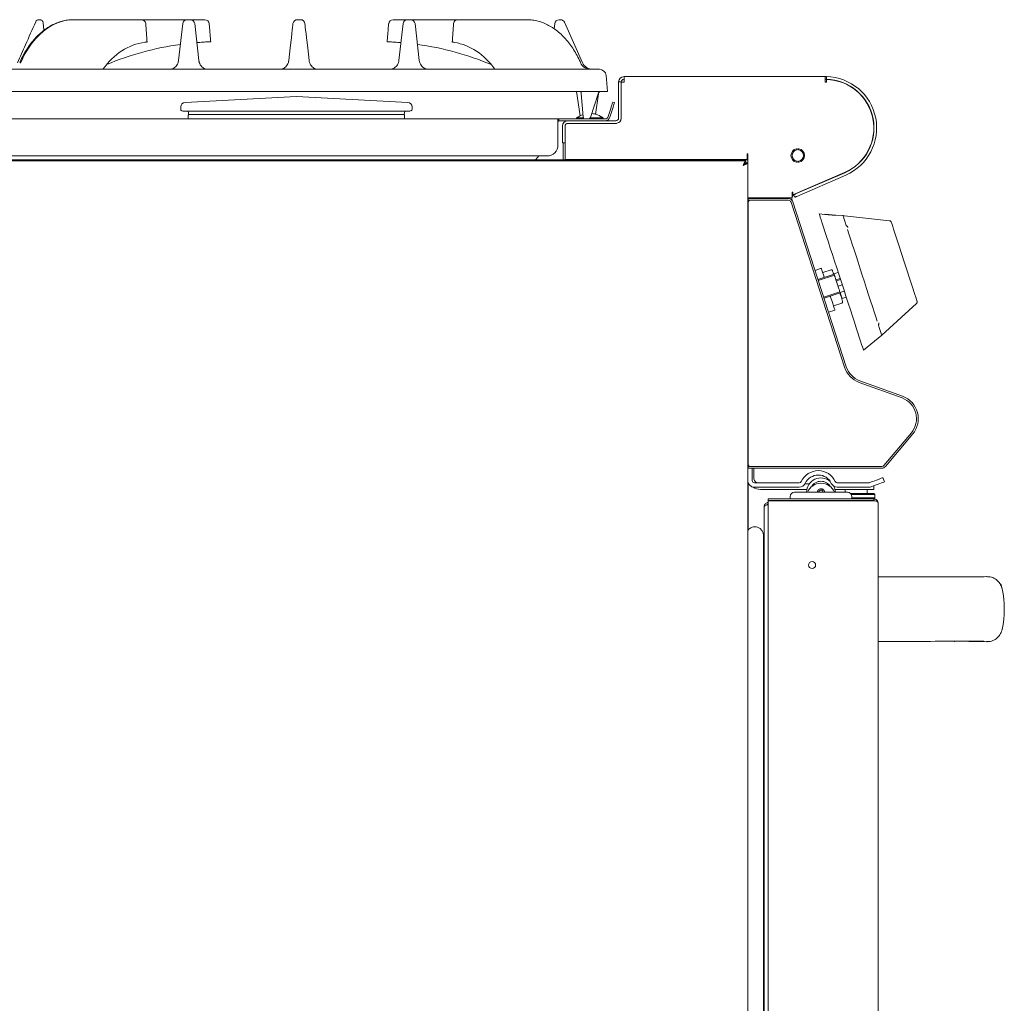
# Model space of a CAD drawing. Units: millimetres. Extents: x 146 to 1022, y 112 to 1053.
# Drawn here: x 576 to 1022, y 583 to 1029 of the extents above; entities that cross this region are included whole.
import ezdxf

# ---------------------------------------------------------------- set-up
doc = ezdxf.new("R2010")
doc.units = ezdxf.units.MM
doc.linetypes.add('SLD-Solid', pattern=[0])
doc.layers.add('SLD-0_0', color=179, linetype='SLD-Solid')

msp = doc.modelspace()

# ---------------------------------------------------------------- linework, layer by layer
at = {"layer": 'SLD-0_0', "color": 179, "linetype": 'SLD-Solid', "lineweight": 15}
for p, q in [((582.84, 1027.82), (582.82, 1027.79)), ((584.65, 1028.77), (584.3, 1028.77)), ((600.76, 1028.77), (599.75, 1028.77)), ((630.76, 1028.77), (600.76, 1028.77)), ((651.54, 1028.77), (630.76, 1028.77)), ((652.97, 1028.77), (651.54, 1028.77)), ((659.55, 1028.77), (652.97, 1028.77)), ((701.54, 1028.77), (702.97, 1028.77)), ((751.54, 1028.77), (744.97, 1028.77)), ((752.97, 1028.77), (751.54, 1028.77)), ((774.38, 1028.77), (752.97, 1028.77)), ((804.82, 1028.77), (774.38, 1028.77)), ((804.82, 1028.77), (805.83, 1028.77)), ((820.96, 1028.77), (820.32, 1028.77)), ((830.94, 1009.24), (822.79, 1027.58)), ((586.24, 1027.35), (586.25, 1027.36)), ((586.57, 1023.98), (586.25, 1027.32)), ((586.57, 1023.98), (586.25, 1027.32)), ((649.56, 1026.99), (647.64, 1010.2)), ((656.87, 1010.22), (654.96, 1026.99)), ((699.23, 1024.09), (699.04, 1022.49)), ((699.37, 1025.35), (699.23, 1024.09)), ((699.47, 1026.26), (699.37, 1025.35)), ((699.54, 1026.81), (699.47, 1026.26)), ((699.56, 1026.99), (699.54, 1026.81)), ((704.98, 1026.81), (704.96, 1026.99)), ((705.05, 1026.26), (704.98, 1026.81)), ((705.15, 1025.35), (705.05, 1026.26)), ((705.29, 1024.09), (705.15, 1025.35)), ((705.47, 1022.5), (705.29, 1024.09)), ((749.56, 1026.99), (747.65, 1010.28)), ((756.86, 1010.3), (754.96, 1026.99)), ((818.32, 1026.96), (818.1, 1024.62)), ((698.83, 1020.58), (698.57, 1018.36)), ((699.04, 1022.49), (698.83, 1020.58)), ((705.69, 1020.58), (705.47, 1022.5)), ((705.94, 1018.37), (705.69, 1020.58)), ((698.29, 1015.88), (697.98, 1013.15)), ((698.57, 1018.36), (698.29, 1015.88)), ((706.23, 1015.89), (705.94, 1018.37)), ((706.54, 1013.16), (706.23, 1015.89)), ((656.87, 1010.22), (656.82, 1010.71)), ((656.96, 1009.83), (656.91, 1010.23)), ((697.64, 1010.21), (697.63, 1010.11)), ((697.98, 1013.15), (697.64, 1010.21)), ((706.87, 1010.22), (706.54, 1013.16)), ((285.88, 1006.27), (838.64, 1006.27)), ((842.26, 996.27), (841.62, 1003.53)), ((849.76, 1002.97), (941.08, 1002.97)), ((849.76, 1000.52), (849.76, 1002.97)), ((941.08, 1002.97), (941.08, 1000.52)), ((941.58, 1001.76), (941.58, 1002.96)), ((941.58, 1001.66), (941.58, 1000.47)), ((285.25, 996.27), (839.27, 996.27)), ((828.26, 996.27), (829.81, 985.11)), ((839.27, 996.27), (842.26, 996.27)), ((847.31, 1000.52), (847.31, 984.22)), ((848.51, 1000.52), (847.31, 1000.52)), ((848.51, 1000.52), (848.51, 984.22)), ((848.52, 1000.47), (848.52, 984.22)), ((849.76, 1000.47), (848.52, 1000.47)), ((849.76, 1000.52), (849.76, 1000.47)), ((941.08, 1000.47), (941.08, 1000.52)), ((941.58, 1000.47), (941.08, 1000.47)), ((701.11, 993.92), (650.61, 991.28)), ((751.6, 991.28), (701.11, 993.92)), ((831.23, 984.68), (830.3, 995.36)), ((838.24, 995.59), (834.51, 984.45)), ((836.81, 985.85), (838.11, 995.22)), ((648.62, 989.19), (648.62, 988.01)), ((648.97, 987.52), (649.62, 987.28)), ((752.59, 987.28), (649.62, 987.28)), ((752.59, 987.28), (753.25, 987.52)), ((753.59, 988.01), (753.59, 989.19)), ((843.16, 986.63), (843.45, 987.56)), ((843.45, 987.56), (843.74, 988.45)), ((843.74, 988.45), (844, 989.28)), ((844.22, 987.32), (843.92, 986.39)), ((844, 989.28), (844.22, 990)), ((844.22, 990), (844.41, 990.59)), ((844.5, 988.21), (844.22, 987.32)), ((844.41, 990.59), (844.55, 991.04)), ((844.76, 989.04), (844.5, 988.21)), ((844.55, 991.04), (844.64, 991.31)), ((844.64, 991.31), (844.67, 991.4)), ((844.67, 991.4), (845.43, 991.16)), ((844.99, 989.76), (844.76, 989.04)), ((845.17, 990.35), (844.99, 989.76)), ((845.31, 990.79), (845.17, 990.35)), ((845.4, 991.07), (845.31, 990.79)), ((845.43, 991.16), (845.4, 991.07)), ((304.76, 983.77), (819.76, 983.77)), ((652.08, 985.46), (652.08, 983.77)), ((652.11, 986.75), (652.11, 986.18)), ((749.84, 985.76), (652.38, 985.76)), ((652.39, 985.79), (652.46, 985.76)), ((749.76, 985.76), (749.83, 985.79)), ((750.11, 986.18), (750.11, 986.75)), ((750.14, 983.77), (750.14, 985.46)), ((819.76, 983.77), (819.76, 981.47)), ((819.76, 983.77), (820.16, 983.77)), ((819.76, 982.97), (820.16, 982.97)), ((820.16, 982.97), (820.16, 983.77)), ((820.16, 983.77), (841.16, 983.77)), ((820.16, 982.97), (841.16, 982.97)), ((831.39, 984.22), (828.36, 984.22)), ((829.14, 984.77), (829.1, 984.77)), ((840.16, 984.22), (834.4, 984.22)), ((839.42, 984.77), (839.38, 984.77)), ((846.06, 982.97), (841.16, 982.97)), ((843.16, 986.63), (842.59, 984.82)), ((843.92, 986.39), (843.35, 984.58)), ((819.76, 981.47), (819.76, 982.6)), ((819.76, 981.47), (819.76, 971.97)), ((819.76, 971.97), (819.76, 981.47)), ((821.81, 980.52), (821.81, 973.97)), ((823.01, 980.52), (823.01, 973.97)), ((823.02, 980.52), (823.02, 967.82)), ((824.11, 981.75), (824.11, 981.76)), ((846.06, 981.77), (824.26, 981.77)), ((846.06, 981.76), (824.26, 981.76)), ((846.28, 981.77), (846.06, 981.77)), ((821.81, 972.97), (821.81, 973.97)), ((823.01, 973.97), (823.01, 972.97)), ((823.01, 972.97), (821.81, 972.97)), ((822.11, 972.97), (822.11, 965.17)), ((263.91, 965.17), (857.16, 965.17)), ((814.76, 966.97), (309.76, 966.97)), ((810.67, 966.43), (809.56, 965.17)), ((811.1, 966.97), (810.67, 966.43)), ((823.02, 965.37), (823.02, 967.82)), ((905.66, 965.37), (823.02, 965.37)), ((823.31, 965.37), (823.31, 965.32)), ((823.31, 965.32), (823.31, 965.17)), ((827.26, 965.32), (827.26, 965.37)), ((827.26, 965.17), (827.26, 965.32)), ((830.68, 965.37), (830.61, 965.17)), ((840.91, 965.37), (840.91, 965.32)), ((840.91, 965.32), (840.91, 965.17)), ((857.16, 965.17), (857.16, 965.37)), ((857.16, 965.17), (905.91, 965.17)), ((905.66, 967.87), (905.67, 967.87)), ((905.66, 967.82), (905.66, 967.87)), ((905.66, 967.82), (905.66, 965.37)), ((905.9, 967.87), (905.91, 967.87)), ((905.91, 967.87), (905.91, 950.42)), ((905.04, 964.77), (199.18, 964.77)), ((905.04, 963.97), (905.04, 964.77)), ((905.11, 963.9), (905.91, 963.9)), ((926.35, 949.28), (949.85, 959.49)), ((927.63, 949.73), (949.89, 959.4)), ((928.11, 948.62), (950.37, 958.3)), ((939.16, 954.85), (939.2, 954.75)), ((905.91, 948), (905.91, 950.42)), ((905.91, 282.54), (905.91, 948)), ((905.91, 947.97), (926.1, 947.97)), ((906.11, 947.97), (906.11, 947.66)), ((906.11, 947.66), (906.11, 946.86)), ((906.11, 947.66), (924.35, 947.66)), ((925.9, 947.46), (926.3, 946.24)), ((926.1, 950.42), (926.1, 947.97)), ((926.26, 949.72), (926.1, 949.64)), ((926.26, 949.72), (926.35, 949.76)), ((926.35, 949.28), (926.35, 950.42)), ((926.58, 948.99), (926.82, 949.09)), ((927.2, 948.23), (926.72, 949.33)), ((926.72, 949.33), (926.74, 949.33)), ((926.74, 949.33), (926.79, 949.36)), ((926.79, 949.36), (926.87, 949.39)), ((926.87, 949.39), (926.99, 949.44)), ((926.99, 949.44), (927.13, 949.5)), ((927.13, 949.5), (927.28, 949.57)), ((927.21, 948.23), (927.2, 948.23)), ((927.27, 948.26), (927.21, 948.23)), ((927.35, 948.29), (927.27, 948.26)), ((927.28, 949.57), (927.46, 949.65)), ((927.46, 948.34), (927.35, 948.29)), ((927.46, 949.65), (927.63, 949.73)), ((927.6, 948.4), (927.46, 948.34)), ((927.76, 948.47), (927.6, 948.4)), ((927.93, 948.55), (927.76, 948.47)), ((928.11, 948.62), (927.93, 948.55)), ((906.11, 946.86), (906.11, 945.86)), ((906.11, 946.86), (924.35, 946.86)), ((906.11, 827.17), (906.11, 945.86)), ((949.86, 871.13), (925.54, 945.99)), ((950.62, 871.38), (926.3, 946.24)), ((940.82, 940.5), (938.32, 940.66)), ((938.38, 940.5), (938.32, 940.66)), ((938.54, 939.99), (938.38, 940.5)), ((938.81, 939.15), (938.54, 939.99)), ((939.19, 937.99), (938.81, 939.15)), ((945.81, 940.18), (940.82, 940.51)), ((949.07, 939.95), (945.81, 940.17)), ((949.57, 939.9), (949.07, 939.95)), ((949.13, 939.76), (949.07, 939.95)), ((949.31, 939.2), (949.13, 939.76)), ((949.61, 938.28), (949.31, 939.2)), ((950.03, 937), (949.61, 938.28)), ((949.8, 939.87), (968.78, 937.75)), ((939.67, 936.52), (939.19, 937.99)), ((940.24, 934.76), (939.67, 936.52)), ((940.9, 932.73), (940.24, 934.76)), ((950.55, 935.39), (950.03, 937)), ((968.78, 937.75), (970.25, 937.59)), ((971.09, 936.9), (971.13, 936.77)), ((971.13, 936.77), (971.2, 936.56)), ((971.2, 936.56), (971.29, 936.28)), ((971.29, 936.28), (971.4, 935.93)), ((971.4, 935.93), (971.54, 935.51)), ((971.54, 935.51), (971.7, 935.02)), ((971.7, 935.02), (971.88, 934.46)), ((971.88, 934.46), (972.09, 933.83)), ((972.09, 933.83), (973.27, 930.18)), ((941.65, 930.44), (940.9, 932.73)), ((942.46, 927.92), (941.65, 930.44)), ((951.12, 933.64), (951.76, 931.66)), ((951.76, 931.66), (952.48, 929.44)), ((952.48, 929.44), (953.27, 927.01)), ((973.27, 930.18), (974.47, 926.49)), ((943.34, 925.21), (942.46, 927.92)), ((944.28, 922.33), (943.34, 925.21)), ((953.27, 927.01), (954.12, 924.4)), ((974.47, 926.49), (975.68, 922.76)), ((945.26, 919.31), (944.28, 922.33)), ((954.12, 924.4), (955.02, 921.65)), ((955.02, 921.65), (955.95, 918.78)), ((975.68, 922.76), (976.9, 919.03)), ((906.11, 918.45), (905.91, 919.07)), ((905.91, 918.04), (906.11, 918.11)), ((905.91, 916.99), (906.09, 917.05)), ((906.09, 917.05), (906.11, 917.05)), ((939.27, 916.03), (936.42, 915.1)), ((939.27, 916.02), (939.27, 916.03)), ((939.36, 915.76), (939.27, 916.02)), ((946.28, 916.18), (945.26, 919.31)), ((947.32, 912.99), (946.28, 916.18)), ((955.95, 918.78), (956.91, 915.83)), ((956.91, 915.83), (957.88, 912.85)), ((976.9, 919.03), (978.11, 915.29)), ((905.91, 912.78), (906.11, 912.85)), ((945.07, 913.42), (937.74, 911.03)), ((945.23, 912.94), (937.89, 910.56)), ((939.55, 915.17), (939.36, 915.76)), ((939.84, 914.27), (939.55, 915.17)), ((940.22, 913.09), (939.84, 914.27)), ((943.71, 915.29), (939.91, 914.06)), ((940.59, 911.96), (940.22, 913.09)), ((946.92, 914.2), (944.82, 913.52)), ((945.07, 913.42), (945.09, 913.37)), ((945.09, 913.37), (945.2, 913.03)), ((945.2, 913.03), (945.23, 912.94)), ((945.23, 912.93), (945.23, 912.94)), ((945.31, 912.68), (945.23, 912.93)), ((945.5, 912.11), (945.31, 912.68)), ((945.77, 911.28), (945.5, 912.11)), ((947.82, 911.42), (945.92, 910.8)), ((948.37, 909.76), (947.32, 912.99)), ((957.88, 912.85), (958.85, 909.86)), ((978.11, 915.29), (979.32, 911.56)), ((979.32, 911.56), (980.52, 907.87)), ((946.08, 910.33), (945.77, 911.28)), ((946.08, 910.33), (946.08, 910.32)), ((946.08, 910.32), (946.09, 910.3)), ((946.09, 910.3), (946.1, 910.27)), ((946.1, 910.27), (946.11, 910.22)), ((946.11, 910.22), (946.13, 910.16)), ((946.13, 910.16), (946.15, 910.1)), ((946.15, 910.1), (946.17, 910.03)), ((946.17, 910.03), (946.2, 909.95)), ((946.2, 909.95), (946.26, 909.76)), ((946.26, 909.76), (946.32, 909.57)), ((946.32, 909.57), (946.38, 909.38)), ((946.38, 909.38), (946.45, 909.19)), ((946.45, 909.19), (946.51, 909)), ((946.51, 909), (946.57, 908.81)), ((946.57, 908.81), (946.63, 908.62)), ((946.63, 908.62), (946.7, 908.42)), ((946.7, 908.42), (946.73, 908.33)), ((946.73, 908.33), (946.75, 908.24)), ((946.75, 908.24), (946.78, 908.16)), ((946.78, 908.16), (946.8, 908.09)), ((946.8, 908.09), (946.82, 908.03)), ((946.82, 908.03), (946.84, 907.98)), ((946.84, 907.98), (946.85, 907.96)), ((948.76, 908.53), (946.85, 907.95)), ((946.85, 907.96), (946.85, 907.95)), ((946.85, 907.95), (946.98, 907.56)), ((946.98, 907.56), (947.1, 907.17)), ((947.1, 907.17), (947.22, 906.79)), ((949.42, 906.52), (948.37, 909.76)), ((958.85, 909.86), (959.8, 906.92)), ((959.8, 906.92), (960.74, 904.04)), ((980.52, 907.87), (981.71, 904.22)), ((905.91, 906.47), (906.11, 906.54)), ((940.36, 902.95), (947.7, 905.33)), ((940.52, 902.47), (947.85, 904.86)), ((943.5, 903.02), (943.37, 903.4)), ((944.02, 901.41), (943.5, 903.02)), ((947.22, 906.79), (947.34, 906.43)), ((947.34, 906.43), (947.46, 906.07)), ((947.46, 906.07), (947.57, 905.73)), ((947.57, 905.73), (947.68, 905.4)), ((947.68, 905.4), (947.78, 905.09)), ((949.68, 905.7), (947.78, 905.09)), ((947.78, 905.09), (948.13, 904.02)), ((948.13, 904.02), (948.15, 903.95)), ((948.15, 903.95), (948.17, 903.88)), ((948.17, 903.88), (948.2, 903.81)), ((948.2, 903.81), (948.22, 903.73)), ((948.22, 903.73), (948.25, 903.65)), ((948.25, 903.65), (948.27, 903.58)), ((948.27, 903.58), (948.29, 903.52)), ((948.29, 903.52), (948.31, 903.46)), ((948.31, 903.46), (948.35, 903.32)), ((948.35, 903.32), (948.4, 903.18)), ((948.4, 903.18), (948.44, 903.05)), ((948.44, 903.05), (948.48, 902.92)), ((948.45, 902.35), (948.65, 902.41)), ((948.48, 902.92), (948.52, 902.8)), ((948.52, 902.8), (948.56, 902.68)), ((948.56, 902.68), (948.6, 902.57)), ((948.6, 902.57), (948.63, 902.45)), ((948.63, 902.45), (948.65, 902.41)), ((948.65, 902.41), (948.66, 902.38)), ((948.66, 902.37), (950.57, 902.96)), ((950.45, 903.33), (949.42, 906.52)), ((951.47, 900.2), (950.45, 903.33)), ((960.74, 904.04), (961.63, 901.29)), ((981.71, 904.22), (982.14, 902.88)), ((982.14, 902.88), (982.46, 901.89)), ((944.48, 900), (944.02, 901.41)), ((944.86, 898.82), (944.48, 900)), ((944.79, 899.03), (948.6, 900.27)), ((945.15, 897.91), (944.86, 898.82)), ((948.66, 902.38), (948.66, 902.37)), ((952.45, 897.18), (951.47, 900.2)), ((961.63, 901.29), (962.48, 898.68)), ((962.48, 898.68), (963.27, 896.25)), ((966.68, 885.74), (982.44, 900.05)), ((982.46, 901.89), (982.66, 901.3)), ((982.66, 901.3), (982.72, 901.1)), ((905.91, 897.8), (906.11, 897.87)), ((905.95, 894.67), (905.91, 894.8)), ((906.07, 894.31), (905.95, 894.67)), ((906.11, 894.19), (906.07, 894.31)), ((906.11, 894.19), (906.11, 894.19)), ((942.58, 896.13), (945.43, 897.06)), ((945.35, 897.32), (945.15, 897.91)), ((945.43, 897.07), (945.35, 897.32)), ((945.43, 897.06), (945.43, 897.07)), ((953.39, 894.3), (952.45, 897.18)), ((954.27, 891.59), (953.39, 894.3)), ((963.27, 896.25), (963.99, 894.03)), ((963.99, 894.03), (964.63, 892.05)), ((955.09, 889.07), (954.27, 891.59)), ((955.83, 886.79), (955.09, 889.07)), ((965.72, 888.69), (965.2, 890.31)), ((905.91, 888.07), (906.11, 888.14)), ((906.11, 886.09), (905.91, 886.71)), ((905.91, 885.45), (906.11, 885.51)), ((956.49, 884.75), (955.83, 886.79)), ((957.06, 882.99), (956.49, 884.75)), ((958.41, 878.85), (966.68, 885.74)), ((966.14, 887.41), (965.72, 888.69)), ((966.44, 886.49), (966.14, 887.41)), ((966.62, 885.93), (966.44, 886.49)), ((966.68, 885.74), (966.62, 885.93)), ((905.95, 881.37), (905.91, 881.29)), ((906.11, 881.71), (905.95, 881.37)), ((957.54, 881.52), (957.06, 882.99)), ((957.92, 880.36), (957.54, 881.52)), ((958.19, 879.52), (957.92, 880.36)), ((958.35, 879.02), (958.19, 879.52)), ((958.41, 878.85), (958.35, 879.02)), ((975.89, 857.24), (956.44, 864.32)), ((976.16, 857.99), (956.71, 865.07)), ((906.11, 850.47), (905.91, 850.47)), ((967.71, 826.61), (980.13, 841.41)), ((968.32, 826.1), (980.74, 840.9)), ((905.91, 833.27), (906.11, 833.27)), ((906.11, 826.17), (966.75, 826.17)), ((906.11, 826.17), (906.11, 825.37)), ((906.11, 825.37), (966.75, 825.37)), ((907.91, 825.37), (907.91, 819.77)), ((908.61, 821.27), (908.61, 825.37)), ((906.11, 818.69), (906.11, 797.45)), ((908.91, 818.77), (929.29, 818.77)), ((931.89, 818.27), (933.84, 818.27)), ((946.53, 818.77), (960.86, 818.77)), ((961.22, 818.83), (962.57, 819.35)), ((962.57, 819.35), (963.49, 819.69)), ((964.19, 817.82), (963.28, 817.47)), ((963.49, 819.69), (964.36, 820.02)), ((965.07, 818.15), (964.19, 817.82)), ((964.36, 820.02), (965.17, 820.33)), ((965.88, 818.46), (965.07, 818.15)), ((965.17, 820.33), (965.88, 820.59)), ((965.88, 820.59), (966.46, 820.81)), ((966.59, 818.72), (965.88, 818.46)), ((966.46, 820.81), (966.9, 820.98)), ((967.17, 818.94), (966.59, 818.72)), ((966.9, 820.98), (967.16, 821.08)), ((967.16, 821.08), (967.25, 821.11)), ((967.6, 819.11), (967.17, 818.94)), ((967.25, 821.11), (967.96, 819.24)), ((967.87, 819.21), (967.6, 819.11)), ((967.96, 819.24), (967.87, 819.21)), ((929.29, 816.77), (908.91, 816.77)), ((911.61, 815.77), (919.29, 815.77)), ((919.29, 815.77), (923.11, 815.77)), ((923.11, 815.77), (932.74, 815.77)), ((927.11, 814.47), (928.11, 814.47)), ((928.11, 814.47), (950.11, 814.47)), ((945.48, 815.77), (961.22, 815.77)), ((960.86, 816.77), (946.53, 816.77)), ((950.11, 815.77), (950.11, 814.47)), ((950.11, 814.47), (951.11, 814.47)), ((963.11, 813.97), (952.43, 813.97)), ((963.61, 813.47), (952.84, 813.47)), ((960.11, 813.97), (960.11, 815.77)), ((961.22, 815.77), (963.11, 815.77)), ((963.28, 817.47), (961.92, 816.96)), ((963.11, 815.77), (963.11, 817.41)), ((963.61, 813.47), (963.11, 813.97)), ((963.61, 811.97), (963.61, 813.47)), ((915.11, 810.67), (915.11, 811.47)), ((963.06, 811.47), (915.11, 811.47)), ((915.11, 810.67), (963.06, 810.67)), ((915.11, 810.66), (915.11, 288.28)), ((963.06, 810.66), (915.11, 810.66)), ((925.11, 812.47), (925.11, 811.47)), ((948.61, 810.67), (948.61, 810.66)), ((953.11, 812.47), (953.11, 811.47)), ((963.61, 811.97), (953.11, 811.97)), ((961.61, 810.66), (961.61, 810.67)), ((963.11, 811.47), (963.06, 811.47)), ((963.06, 811.47), (963.06, 810.67)), ((963.11, 811.47), (963.61, 811.97)), ((965.11, 809.42), (965.11, 289.52)), ((913.31, 291.12), (913.31, 807.82)), ((913.11, 782.81), (913.11, 794.81)), ((913.11, 368.07), (913.11, 782.81)), ((1021.37, 770.64), (1021.2, 770.79)), ((1021.2, 752.15), (1021.37, 752.3)), ((999.69, 746.81), (999.59, 746.77))]:
    msp.add_line(p, q, dxfattribs=at)
msp.add_circle((935.11, 781.47), 1.6, dxfattribs=at)
for centre, radius, start, end in [((584.3, 1027.17), 1.6, 90, 156.0375), ((630.76, 1026.77), 2, 8.1448, 90), ((651.54, 1026.77), 2, 90, 173.5), ((652.97, 1026.77), 2, 6.5, 90), ((659.55, 1026.77), 2, 5, 90), ((701.54, 1026.77), 2, 90, 173.5), ((702.97, 1026.77), 2, 6.5, 90), ((744.97, 1026.77), 2, 90, 175), ((751.54, 1026.77), 2, 90, 173.5), ((752.97, 1026.77), 2, 6.5, 90), ((774.38, 1026.77), 2, 90, 171.8969), ((820.32, 1026.77), 2, 90, 174.5465), ((820.96, 1026.77), 2, 23.9625, 90), ((667.01, 883.85), 135, 93.4878, 94.7028), ((737.51, 883.85), 135, 85.2978, 86.5122), ((667.01, 883.85), 135, 97.9053, 112.6485), ((737.51, 883.85), 135, 67.3409, 82.0998), ((834.61, 1011.27), 5, 203.4071, 270.0002), ((835.51, 1011.27), 5, 203.9625, 270), ((838.64, 1003.27), 3, 5, 90), ((849.76, 1000.52), 2.45, 90, 180), ((849.76, 1000.52), 1.25, 90, 180), ((941.08, 979.67), 23.3, 88.7704, 90), ((941.08, 979.67), 22.1, 88.7036, 90), ((941.08, 979.67), 23.3, 293.5, 88.7704), ((941.08, 979.67), 22.1, 293.5, 88.7036), ((941.08, 979.67), 22, 293.5, 88.6977), ((839.19, 995.27), 1, 90, 161.5), ((650.72, 989.19), 2.1, 92.9917, 180), ((649.15, 988.01), 0.525, 180, 249.8598), ((651.59, 986.75), 0.525, 0, 90), ((750.63, 986.75), 0.525, 90, 180), ((751.5, 989.19), 2.1, 0, 87.0083), ((753.07, 988.01), 0.525, 290.1402, 0), ((652.38, 985.46), 0.3, 90, 180), ((652.53, 986.18), 0.42, 180, 250.0664), ((749.69, 986.18), 0.42, 289.9336, 0), ((749.84, 985.46), 0.3, 0, 90), ((821.26, 979.77), 3.2, 90, 117.9501), ((824.26, 980.52), 2.45, 90, 180), ((828.51, 984.02), 0.25, 127.3702, 270), ((834.06, 977.31), 8.96, 123.6655, 129.5802), ((832.23, 984.77), 1, 185, 270), ((833.56, 984.77), 1, 270, 341.5), ((834.45, 977.31), 8.96, 50.4198, 56.3345), ((840.01, 984.02), 0.25, 270, 52.6298), ((841.16, 985.27), 1.5, 270, 342.5), ((841.16, 985.27), 2.3, 270, 342.5), ((846.06, 984.22), 2.46, 270, 0), ((846.06, 984.22), 2.45, 269.9998, 0), ((846.06, 984.22), 1.25, 270, 0), ((824.26, 980.52), 1.25, 90, 180), ((824.26, 980.52), 1.24, 90, 180), ((814.76, 971.97), 5, 270, 0), ((814.76, 971.97), 5, 270, 0), ((928.58, 967.17), 3.1, 99.9421, 260.0579), ((928.58, 967.17), 2.6, 99.9421, 260.0579), ((928.08, 969.98), 0.25, 279.9421, 99.9421), ((929.07, 969.98), 0.25, 80.0579, 260.0579), ((928.58, 967.17), 2.6, 279.9421, 80.0579), ((928.58, 967.17), 3.1, 279.9421, 80.0579), ((905.78, 967.82), 0.125, 23.5782, 156.4218), ((928.08, 964.36), 0.25, 260.0579, 80.0579), ((929.07, 964.36), 0.25, 99.9421, 279.9421), ((924.35, 945.61), 2.05, 18, 90), ((927.09, 947.85), 2.05, 176.5693, 188.957), ((927.09, 947.85), 1.25, 174.3679, 198), ((926.23, 950.42), 0.125, 0, 180), ((927.09, 947.85), 1.25, 114, 142.1576), ((907.11, 945.86), 1, 90, 180), ((924.35, 945.61), 1.25, 18, 90), ((943.87, 914.82), 0.5, 18, 108), ((948.44, 900.74), 0.5, 288, 18), ((981.77, 900.79), 1, 312.2277, 18), ((960.13, 874.47), 10.8, 198, 250), ((960.13, 874.47), 10, 198, 250), ((972.47, 847.84), 10.8, 320, 70), ((972.47, 847.84), 10, 320, 70), ((907.11, 827.17), 1, 179.9998, 270), ((966.75, 827.42), 1.25, 270, 320), ((937.91, 815.77), 8.5, 24.9011, 155.0989), ((937.91, 815.77), 6.5, 24.9011, 155.0989), ((966.75, 827.42), 2.05, 269.9998, 320), ((908.91, 819.77), 3, 180, 270), ((908.91, 819.77), 1, 180, 270), ((911.61, 821.27), 3, 179.9998, 236.4427), ((929.29, 819.77), 1, 270, 335.0989), ((929.29, 819.77), 3, 270, 335.0989), ((939.11, 814.47), 6.5, 50.5311, 180), ((939.11, 811.97), 6.61, 22.2077, 157.7923), ((939.11, 814.47), 5, 30, 150), ((946.53, 819.77), 3, 204.9011, 269.9999), ((946.53, 819.77), 1, 204.9011, 270), ((960.86, 819.77), 1, 270, 290.6791), ((911.61, 821.27), 5.5, 234.0639, 270), ((927.11, 812.47), 2, 90, 180), ((939.11, 814.47), 1, 0, 180), ((939.11, 814.47), 6.5, 0, 24.6006), ((951.11, 812.47), 2, 0, 90), ((960.86, 819.77), 3, 270, 290.6791), ((909.11, 794.81), 4, 0, 143.1301), ((976.05, 761.47), 46.25, 348.5112, 11.4946)]:
    msp.add_arc(centre, radius, start, end, dxfattribs=at)
for centre, major_axis, ratio, start_param, end_param in [((597.09, 993.77), (5.23, 34.81), 0.699129, 0.104644, 1.222892), ((639.75, 968.79), (-7.91, 49.69), 0.698157, 6.269815, 6.895875), ((764.75, 968.82), (7.91, 49.69), 0.698157, 5.669496, 6.278622)]:
    msp.add_ellipse(centre, major_axis=major_axis, ratio=ratio, start_param=start_param, end_param=end_param, dxfattribs=at)
for points, knots in [([(582.82, 1027.79), (581.29, 1024.33), (578.54, 1018.15), (575.79, 1011.96), (574.58, 1009.24)], [0, 0, 0, 0, 0.559968, 1, 1, 1, 1]), ([(599.75, 1028.77), (599.3, 1028.76), (598.05, 1028.73), (595.98, 1028.44), (593.58, 1027.8), (591.2, 1026.85), (588.87, 1025.61), (586.62, 1024.08), (584.46, 1022.27), (582.41, 1020.2), (580.5, 1017.89), (578.73, 1015.36), (577.14, 1012.63), (576.12, 1010.58), (575.63, 1009.44), (575.57, 1009.3)], [0, 0, 0, 0, 0.0466116, 0.1304549, 0.2145204, 0.2990084, 0.3839787, 0.4694174, 0.555263, 0.6414315, 0.7278368, 0.8144098, 0.9010978, 0.9878642, 1, 1, 1, 1]), ([(586.24, 1027.35), (586.22, 1027.49), (586.16, 1027.77), (585.92, 1028.18), (585.58, 1028.51), (585.19, 1028.69), (584.89, 1028.76), (584.73, 1028.77), (584.65, 1028.77), (584.65, 1028.77)], [0, 0, 0, 0, 0.188393, 0.3596873, 0.6003419, 0.7898552, 0.9055961, 0.9965058, 1, 1, 1, 1]), ([(830.01, 1009.28), (829.87, 1009.62), (829.29, 1010.96), (828.14, 1013.19), (826.51, 1015.89), (824.7, 1018.38), (822.75, 1020.65), (820.66, 1022.68), (818.46, 1024.45), (816.16, 1025.93), (813.79, 1027.12), (811.37, 1028), (808.92, 1028.56), (807.07, 1028.75), (806.04, 1028.77), (805.83, 1028.77)], [0, 0, 0, 0, 0.029669, 0.116497, 0.203342, 0.290157, 0.376921, 0.463595, 0.550123, 0.636422, 0.722396, 0.807949, 0.893006, 0.97755, 1, 1, 1, 1]), ([(633.33, 1018.6), (633.23, 1020.01), (633.03, 1022.82), (632.84, 1025.64), (632.74, 1027.05)], [0, 0, 0, 0, 0.500014, 1, 1, 1, 1]), ([(662.26, 1018.77), (662.19, 1019.53), (662.06, 1021.07), (661.87, 1023.18), (661.7, 1025.15), (661.6, 1026.35), (661.54, 1026.94)], [0, 0, 0, 0, 0.2779919, 0.5616516, 0.7829877, 1, 1, 1, 1]), ([(742.97, 1026.94), (742.91, 1026.18), (742.77, 1024.65), (742.59, 1022.53), (742.42, 1020.57), (742.31, 1019.37), (742.26, 1018.77)], [0, 0, 0, 0, 0.276803, 0.559981, 0.782095, 1, 1, 1, 1]), ([(772.4, 1027.05), (772.3, 1025.63), (772.1, 1022.79), (771.9, 1019.96), (771.8, 1018.54)], [0, 0, 0, 0, 0.500011, 1, 1, 1, 1]), ([(632.31, 1018.55), (632.52, 1018.58), (632.98, 1018.65), (633.31, 1018.7), (633.27, 1018.72), (633.26, 1018.73)], [0, 0, 0, 0, 0.372061, 0.804547, 1, 1, 1, 1]), ([(658.8, 1018.6), (659.15, 1018.62), (659.89, 1018.67), (660.92, 1018.72), (661.73, 1018.75), (662.19, 1018.77), (662.24, 1018.77), (662.26, 1018.77)], [0, 0, 0, 0, 0.194925, 0.409938, 0.625067, 0.8407, 1, 1, 1, 1]), ([(742.26, 1018.77), (742.29, 1018.77), (742.35, 1018.77), (742.88, 1018.75), (743.72, 1018.71), (744.73, 1018.66), (745.42, 1018.62), (745.72, 1018.6)], [0, 0, 0, 0, 0.185706, 0.401723, 0.617892, 0.833475, 1, 1, 1, 1]), ([(771.88, 1018.71), (771.87, 1018.7), (771.85, 1018.67), (772.21, 1018.59), (772.64, 1018.52), (772.82, 1018.49)], [0, 0, 0, 0, 0.253865, 0.687353, 1, 1, 1, 1]), ([(647.62, 1010.14), (647.57, 1009.83), (647.45, 1009.12), (646.94, 1008.15), (646.25, 1007.33), (645.51, 1006.77), (644.82, 1006.44), (644.31, 1006.3), (644.08, 1006.27), (644.09, 1006.27), (644.1, 1006.27)], [0, 0, 0, 0, 0.140612, 0.320636, 0.481024, 0.625361, 0.754266, 0.862668, 0.953327, 1, 1, 1, 1]), ([(660.48, 1006.26), (660.48, 1006.26), (660.52, 1006.26), (660.39, 1006.27), (660.01, 1006.35), (659.33, 1006.6), (658.55, 1007.09), (657.79, 1007.85), (657.2, 1008.85), (656.9, 1009.7), (656.89, 1010.18), (656.89, 1010.24)], [0, 0, 0, 0, 0.001362, 0.087847, 0.182308, 0.312102, 0.459416, 0.620016, 0.787068, 0.972365, 1, 1, 1, 1]), ([(697.61, 1010.13), (697.61, 1010.06), (697.59, 1009.61), (697.28, 1008.78), (696.7, 1007.81), (695.95, 1007.08), (695.21, 1006.62), (694.59, 1006.37), (694.18, 1006.28), (694, 1006.27), (694.03, 1006.27), (694.04, 1006.27)], [0, 0, 0, 0, 0.032934, 0.202225, 0.377439, 0.533744, 0.668139, 0.784631, 0.885375, 0.980633, 1, 1, 1, 1]), ([(710.52, 1006.27), (710.5, 1006.27), (710.46, 1006.27), (710.06, 1006.34), (709.43, 1006.56), (708.64, 1007.03), (707.87, 1007.76), (707.25, 1008.75), (706.92, 1009.62), (706.9, 1010.14), (706.9, 1010.24)], [0, 0, 0, 0, 0.0911648, 0.1923019, 0.3082817, 0.4497111, 0.6095776, 0.7742765, 0.9550164, 1, 1, 1, 1]), ([(747.59, 1010.11), (747.57, 1009.91), (747.49, 1009.29), (747.06, 1008.38), (746.38, 1007.5), (745.62, 1006.89), (744.9, 1006.51), (744.31, 1006.33), (743.95, 1006.27), (743.92, 1006.27), (743.9, 1006.27)], [0, 0, 0, 0, 0.089907, 0.272198, 0.434349, 0.580083, 0.710945, 0.825065, 0.91752, 1, 1, 1, 1]), ([(760.63, 1006.27), (760.64, 1006.27), (760.66, 1006.27), (760.45, 1006.28), (759.94, 1006.4), (759.19, 1006.72), (758.38, 1007.28), (757.65, 1008.1), (757.08, 1009.14), (756.94, 1009.93), (756.86, 1010.33)], [0, 0, 0, 0, 0.033587, 0.115505, 0.225167, 0.355449, 0.503383, 0.661675, 0.82498, 1, 1, 1, 1]), ([(828.86, 1006.31), (829.49, 1006.33), (830.36, 1006.36), (831.19, 1006.34), (831.43, 1006.33)], [0, 0, 0, 0, 0.717524, 1, 1, 1, 1]), ([(830.14, 996.27), (830.17, 996.25), (830.22, 996.22), (830.23, 996.13), (830.23, 996.1)], [0, 0, 0, 0, 0.7522587, 1, 1, 1, 1]), ([(830.3, 995.36), (830.3, 995.36), (830.28, 995.53), (830.25, 995.82), (830.24, 996.02), (830.23, 996.1)], [0, 0, 0, 0, 0.005148, 0.600587, 1, 1, 1, 1]), ([(831.14, 985.72), (831.06, 985.7), (830.34, 985.56), (829.71, 985.14), (829.14, 984.77)], [0, 0, 0, 0, 0.104673, 1, 1, 1, 1]), ([(839.38, 984.77), (839.29, 984.82), (838.36, 985.42), (836.92, 986.05), (835.5, 986.15), (835.09, 986.17)], [0, 0, 0, 0, 0.068813, 0.727217, 1, 1, 1, 1]), ([(903.86, 962.72), (903.96, 962.99), (904.15, 963.52), (904.45, 964.2), (904.74, 964.68), (904.94, 964.74), (905.04, 964.77)], [0, 0, 0, 0, 0.250005, 0.50001, 0.750003, 1, 1, 1, 1]), ([(903.86, 962.72), (903.96, 962.88), (904.15, 963.21), (904.45, 963.62), (904.74, 963.91), (904.94, 963.95), (905.04, 963.97)], [0, 0, 0, 0, 0.250014, 0.500003, 0.749995, 1, 1, 1, 1]), ([(905.91, 963.9), (905.88, 963.81), (905.83, 963.63), (905.43, 963.36), (904.85, 963.09), (904.29, 962.87), (903.95, 962.75), (903.86, 962.72)], [0, 0, 0, 0, 0.228672, 0.45741, 0.686154, 0.914899, 1, 1, 1, 1]), ([(905.11, 963.9), (905.09, 963.8), (905.05, 963.6), (904.76, 963.31), (904.35, 963.01), (904.02, 962.82), (903.86, 962.72)], [0, 0, 0, 0, 0.250657, 0.501478, 0.752301, 1, 1, 1, 1]), ([(940.82, 940.5), (940.82, 940.5), (940.76, 940.5), (940.98, 940.48), (941.49, 940.41), (942.33, 940.32), (943.3, 940.23), (944.29, 940.18), (945.11, 940.16), (945.69, 940.17), (945.77, 940.17), (945.81, 940.17)], [0, 0, 0, 0, 0.00006, 0.125122, 0.250091, 0.375059, 0.500025, 0.624987, 0.749953, 0.874914, 1, 1, 1, 1]), ([(940.82, 940.51), (940.82, 940.51), (940.95, 940.49), (941.5, 940.42), (942.33, 940.32), (943.31, 940.24), (944.29, 940.19), (945.12, 940.17), (945.69, 940.18), (945.77, 940.18), (945.81, 940.18)], [0, 0, 0, 0, 0.0000095, 0.1250707, 0.2501187, 0.3751559, 0.5001783, 0.6252023, 0.750224, 1, 1, 1, 1]), ([(949.8, 939.87), (949.77, 939.87), (949.72, 939.88), (949.64, 939.89), (949.59, 939.89), (949.57, 939.9), (949.57, 939.9), (949.57, 939.9)], [0, 0, 0, 0, 0.2239204, 0.4478074, 0.6716581, 0.8955875, 1, 1, 1, 1]), ([(950.55, 935.39), (950.55, 935.38), (950.56, 935.38), (950.56, 935.37), (950.57, 935.36), (950.57, 935.36), (950.57, 935.36)], [0, 0, 0, 0, 0.370629, 0.744465, 0.944583, 1, 1, 1, 1]), ([(951.29, 934.59), (951.29, 934.6), (951.28, 934.63), (951.23, 934.76), (951.11, 934.97), (950.87, 935.22), (950.67, 935.32), (950.57, 935.36)], [0, 0, 0, 0, 0.030473, 0.088832, 0.392573, 0.696282, 1, 1, 1, 1]), ([(970.25, 937.59), (970.36, 937.56), (970.58, 937.52), (970.86, 937.31), (971.02, 937.09), (971.07, 936.94), (971.09, 936.9)], [0, 0, 0, 0, 0.293308, 0.586606, 0.880483, 1, 1, 1, 1]), ([(944.82, 913.5), (944.79, 913.61), (944.65, 914.03), (944.43, 914.72), (944.38, 914.87), (944.34, 914.97)], [0, 0, 0, 0, 0.112787, 0.423257, 1, 1, 1, 1]), ([(946.08, 910.33), (946.08, 910.33), (946.08, 910.33), (946.08, 910.33), (946.08, 910.33), (946.09, 910.33), (946.12, 910.34), (946.18, 910.36), (946.8, 910.56), (947.41, 910.76), (947.98, 910.94)], [0, 0, 0, 0, 0.001309, 0.003103, 0.00591, 0.010279, 0.018487, 0.049221, 0.110606, 1, 1, 1, 1]), ([(947.99, 903.76), (947.95, 903.86), (947.85, 904.18), (947.73, 904.56), (947.64, 904.81)], [0, 0, 0, 0, 0.3375669, 1, 1, 1, 1]), ([(948.92, 900.9), (948.88, 901), (948.83, 901.16), (948.63, 901.78), (948.52, 902.12), (948.51, 902.15)], [0, 0, 0, 0, 0.622989, 0.958353, 1, 1, 1, 1]), ([(965.33, 891.38), (965.33, 891.37), (965.34, 891.34), (965.38, 891.21), (965.41, 890.97), (965.36, 890.63), (965.26, 890.43), (965.2, 890.34)], [0, 0, 0, 0, 0.03046, 0.088771, 0.392543, 0.696255, 1, 1, 1, 1]), ([(965.2, 890.34), (965.2, 890.33), (965.2, 890.33), (965.2, 890.32), (965.2, 890.31), (965.2, 890.31)], [0, 0, 0, 0, 0.211835, 0.48804, 1, 1, 1, 1]), ([(940.69, 814.47), (940.69, 814.62), (940.67, 814.96), (940.42, 815.45), (940, 815.84), (939.48, 816.06), (938.95, 816.09), (938.44, 815.95), (938.01, 815.67), (937.69, 815.26), (937.51, 814.83), (937.53, 814.56), (937.53, 814.47)], [0, 0, 0, 0, 0.0933681, 0.2094278, 0.3229277, 0.4304595, 0.5318223, 0.6300988, 0.7295576, 0.8335838, 0.9435451, 1, 1, 1, 1]), ([(915.11, 809.82), (914.95, 809.8), (914.55, 809.76), (913.98, 809.39), (913.52, 808.81), (913.33, 808.24), (913.31, 807.91), (913.31, 807.82)], [0, 0, 0, 0, 0.162232, 0.410681, 0.659134, 0.907577, 1, 1, 1, 1]), ([(913.31, 807.82), (913.34, 807.92), (913.4, 808.11), (913.88, 808.41), (914.48, 808.67), (914.93, 808.84), (915.11, 808.9)], [0, 0, 0, 0, 0.271636, 0.54328, 0.814921, 1, 1, 1, 1]), ([(915.11, 809.02), (915.03, 809.01), (914.79, 808.97), (914.55, 808.82), (914.45, 808.66), (914.43, 808.64)], [0, 0, 0, 0, 0.294331, 0.909521, 1, 1, 1, 1]), ([(965.11, 809.42), (965.08, 809.69), (965.02, 810.22), (964.54, 810.9), (963.87, 811.38), (963.33, 811.44), (963.06, 811.47)], [0, 0, 0, 0, 0.2499973, 0.4999984, 0.7500027, 1, 1, 1, 1]), ([(963.06, 810.66), (963.29, 810.63), (963.74, 810.57), (964.34, 810.4), (964.82, 810.11), (965.07, 809.75), (965.1, 809.51), (965.11, 809.42)], [0, 0, 0, 0, 0.196414, 0.393147, 0.591535, 0.844645, 1, 1, 1, 1]), ([(1014.25, 776.22), (1014.2, 776.22), (1011.44, 776.12), (1005.89, 776.04), (995.11, 776.08), (981.5, 776.06), (970.68, 776.06), (965.11, 776.07)], [0, 0, 0, 0, 0.002608, 0.16881, 0.339699, 0.660139, 1, 1, 1, 1]), ([(1021.28, 770.81), (1021.02, 771.61), (1020.49, 773.2), (1018.69, 774.99), (1016.51, 776.11), (1014.94, 776.18), (1014.16, 776.21)], [0, 0, 0, 0, 0.251722, 0.503082, 0.753591, 1, 1, 1, 1]), ([(1020.34, 773.06), (1020.38, 773.02), (1020.98, 772.37), (1021.18, 771.47), (1021.37, 770.64)], [0, 0, 0, 0, 0.064806, 1, 1, 1, 1]), ([(1014.16, 746.73), (1014.94, 746.76), (1016.51, 746.83), (1018.69, 747.95), (1020.49, 749.73), (1021.02, 751.33), (1021.28, 752.13)], [0, 0, 0, 0, 0.246408, 0.496921, 0.748278, 1, 1, 1, 1]), ([(965.11, 746.87), (973.01, 746.86), (986.69, 746.84), (1003.14, 746.93), (1011.66, 746.8), (1014.43, 746.71), (1014.46, 746.71)], [0, 0, 0, 0, 0.48035, 0.831513, 0.998261, 1, 1, 1, 1])]:
    msp.add_open_spline(points, degree=3, knots=knots, dxfattribs=at)
for points in [[(999.59, 746.77), (999.68, 746.82), (999.76, 746.88), (999.87, 746.91)], [(999.87, 746.91), (999.89, 746.91), (999.91, 746.92), (999.91, 746.92)], [(999.91, 746.92), (999.91, 746.92), (1000.18, 746.92), (1000.41, 746.92)], [(1000.41, 746.92), (1000.96, 746.92), (1001.26, 746.92), (1001.59, 746.92)], [(1001.59, 746.92), (1002.26, 746.92), (1003.07, 746.92), (1003.82, 746.92)], [(1003.82, 746.92), (1005.32, 746.92), (1006.56, 746.92), (1007.72, 746.92)], [(1007.72, 746.92), (1008.71, 746.92), (1009.64, 746.92), (1010.48, 746.92)], [(1010.48, 746.92), (1011.33, 746.92), (1012.08, 746.92), (1012.71, 746.92)], [(1012.71, 746.92), (1012.82, 746.92), (1012.93, 746.92), (1013.04, 746.92)]]:
    msp.add_open_spline(points, degree=3, dxfattribs=at)

doc.saveas('drawing.dxf')
